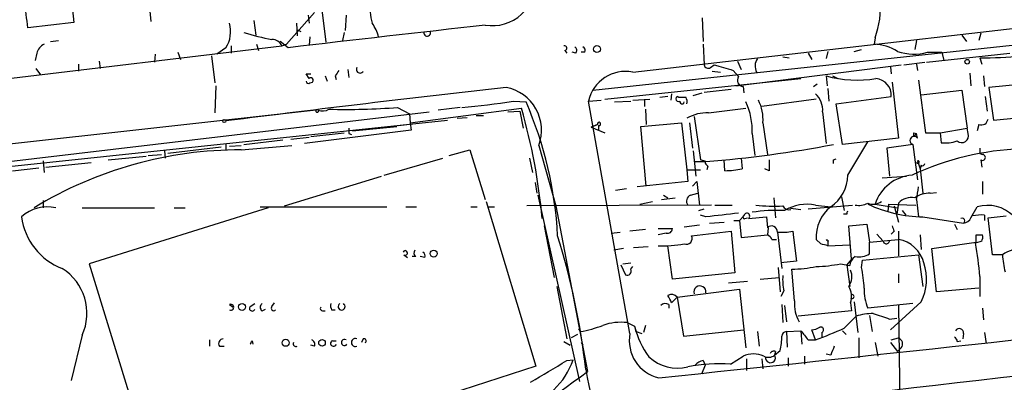
# Model space of a CAD drawing. Extents: x 14 to 898, y 668 to 1538.
# Drawn here: x 80 to 172, y 1098 to 1132 of the extents above; entities that cross this region are included whole.
import ezdxf

# ---------------------------------------------------------------- set-up
doc = ezdxf.new("R2010")
doc.units = 0
doc.header["$MEASUREMENT"] = 0
doc.layers.add('MAIN', color=5, linetype='CONTINUOUS')

msp = doc.modelspace()

# ---------------------------------------------------------------- linework, layer by layer
at = {"layer": 'MAIN'}
for p, q in [((137.668, 1126.9671), (244.0093, 1139.1591)), ((92.0327, 1136.9578), (92.5407, 1131.7085)), ((84.836, 1136.4498), (85.344, 1131.6238)), ((107.8653, 1132.5551), (105.2407, 1129.5918)), ((107.2727, 1132.3011), (107.3573, 1131.5391)), ((108.966, 1129.7611), (108.5427, 1133.0631)), ((110.8287, 1132.3011), (110.744, 1130.8618)), ((85.344, 1131.6238), (81.026, 1131.1158)), ((102.1927, 1131.7931), (102.362, 1130.4385)), ((106.172, 1131.5391), (106.2567, 1130.3538)), ((144.1873, 1132.0471), (144.272, 1129.8458)), ((106.172, 1130.9465), (106.5953, 1130.7771)), ((110.6593, 1130.6925), (110.49, 1129.9305)), ((168.4867, 1130.4385), (168.91, 1129.8458)), ((170.2647, 1130.6078), (170.0953, 1129.9305)), ((83.1427, 1129.8458), (83.9047, 1129.9305)), ((102.4467, 1129.5918), (102.616, 1128.9991)), ((105.41, 1129.2531), (104.648, 1129.8458)), ((104.8173, 1129.4225), (105.2407, 1129.5918)), ((107.442, 1130.2691), (107.3573, 1129.5071)), ((133.9427, 1125.2738), (174.0747, 1129.5918)), ((144.272, 1129.5918), (144.3567, 1127.6445)), ((160.3587, 1130.1845), (160.274, 1129.5918)), ((164.2533, 1129.9305), (164.084, 1129.0838)), ((42.3333, 1121.9718), (104.8173, 1129.4225)), ((81.8727, 1128.7451), (81.7033, 1128.0678)), ((92.964, 1128.6605), (92.8793, 1127.8985)), ((95.0807, 1128.8298), (95.3347, 1128.1525)), ((99.568, 1129.2531), (98.7213, 1128.6605)), ((100.076, 1129.4225), (100.076, 1128.7451)), ((131.318, 1128.9991), (131.4873, 1128.7451)), ((132.334, 1128.7451), (131.9953, 1128.8298)), ((133.1807, 1128.8298), (132.842, 1128.8298)), ((154.0933, 1128.7451), (154.432, 1128.1525)), ((155.956, 1128.9145), (155.7867, 1128.2371)), ((158.4113, 1128.9145), (159.0887, 1129.0838)), ((165.1847, 1127.8985), (172.974, 1128.7451)), ((165.2693, 1128.8298), (166.624, 1128.8298)), ((166.624, 1128.8298), (166.7933, 1128.0678)), ((85.7673, 1127.7291), (85.7673, 1127.0518)), ((87.7147, 1127.9831), (87.7993, 1127.3058)), ((98.2133, 1128.4911), (98.552, 1125.9511)), ((144.9493, 1127.3905), (145.288, 1127.6445)), ((145.288, 1127.6445), (145.6267, 1127.5598)), ((147.32, 1125.6971), (162.814, 1127.6445)), ((147.4893, 1127.9831), (147.828, 1127.2211)), ((151.7227, 1128.4065), (152.3153, 1128.3218)), ((163.068, 1127.6445), (165.0153, 1127.8985)), ((164.2533, 1127.7291), (164.338, 1127.1365)), ((170.18, 1128.3218), (170.3493, 1127.7291)), ((81.788, 1127.3058), (82.2113, 1126.7131)), ((107.3573, 1126.3745), (107.1033, 1126.7978)), ((107.1033, 1126.7978), (107.5267, 1126.7978)), ((110.998, 1127.2211), (111.0827, 1126.4591)), ((145.1187, 1127.0518), (145.8807, 1126.9671)), ((147.066, 1127.1365), (147.574, 1126.5438)), ((161.798, 1127.4751), (161.8827, 1126.7978)), ((169.2487, 1126.8825), (169.3333, 1125.6971)), ((107.442, 1125.9511), (107.696, 1126.0358)), ((108.8813, 1126.6285), (109.0507, 1126.1205)), ((109.8127, 1126.6285), (109.8973, 1126.2898)), ((135.0433, 1124.4271), (153.416, 1126.3745)), ((154.6013, 1125.6125), (154.94, 1125.8665)), ((155.7867, 1126.6285), (155.8713, 1125.6971)), ((156.3793, 1126.6285), (156.8873, 1126.3745)), ((161.9673, 1126.0358), (162.56, 1120.7865)), ((164.4227, 1126.2051), (165.1, 1121.2945)), ((170.5187, 1126.6285), (170.6033, 1125.6125)), ((174.498, 1125.8665), (171.0267, 1125.5278)), ((98.6367, 1125.6971), (98.552, 1123.1571)), ((141.3087, 1124.9351), (141.224, 1124.3425)), ((143.3407, 1124.7658), (144.1873, 1125.0198)), ((144.3567, 1125.1045), (146.8967, 1125.3585)), ((147.9973, 1125.6125), (148.082, 1125.0198)), ((155.956, 1125.4431), (156.0407, 1124.2578)), ((164.6767, 1124.8505), (168.4867, 1125.2738)), ((168.4867, 1125.2738), (168.9947, 1121.7178)), ((171.0267, 1125.5278), (171.45, 1122.4798)), ((126.492, 1124.2578), (127.6773, 1124.1731)), ((133.5193, 1124.2578), (134.7047, 1124.3425)), ((137.414, 1102.4985), (133.5193, 1124.2578)), ((135.9747, 1124.1731), (137.4987, 1124.2578)), ((137.668, 1124.3425), (139.2767, 1124.4271)), ((138.7687, 1124.3425), (138.7687, 1123.7498)), ((140.97, 1124.6811), (140.208, 1124.5965)), ((141.986, 1124.5965), (141.8167, 1124.6811)), ((154.8553, 1124.4271), (149.7753, 1123.7498)), ((156.718, 1124.0038), (161.8827, 1124.6811)), ((157.3107, 1120.1938), (156.718, 1124.0038)), ((170.688, 1124.6811), (170.8573, 1123.3265)), ((108.0347, 1123.4111), (42.3333, 1116.1298)), ((59.69, 1116.2991), (118.618, 1123.2418)), ((115.6547, 1123.6651), (116.7553, 1123.0725)), ((116.7553, 1123.0725), (116.84, 1122.2258)), ((116.84, 1122.2258), (127.254, 1123.5805)), ((121.4967, 1123.6651), (119.4647, 1123.4111)), ((125.984, 1123.2418), (127.0847, 1123.3265)), ((127.0847, 1123.3265), (127.4233, 1121.7178)), ((138.8533, 1123.4958), (138.938, 1122.0565)), ((144.78, 1123.1571), (148.2513, 1123.5805)), ((155.448, 1123.2418), (155.7867, 1120.2785)), ((78.6553, 1118.0771), (120.3113, 1122.4798)), ((116.84, 1122.2258), (116.9247, 1121.5485)), ((121.2427, 1122.6491), (122.174, 1122.7338)), ((123.0207, 1122.9031), (123.698, 1122.9031)), ((138.43, 1121.8871), (142.24, 1122.2258)), ((142.24, 1122.2258), (142.748, 1117.8231)), ((143.002, 1122.2258), (143.256, 1119.8551)), ((143.4253, 1122.8185), (144.018, 1118.7545)), ((149.86, 1122.2258), (150.2833, 1119.2625)), ((116.9247, 1121.5485), (106.934, 1120.2785)), ((107.5267, 1120.9558), (110.6593, 1121.2945)), ((111.0827, 1121.2098), (111.3367, 1121.1251)), ((111.4213, 1121.4638), (115.57, 1121.8871)), ((115.7393, 1121.9718), (116.5013, 1122.0565)), ((134.366, 1122.0565), (133.7733, 1121.8025)), ((133.7733, 1121.8025), (134.366, 1122.0565)), ((133.7733, 1121.8025), (135.0433, 1121.2945)), ((134.4507, 1121.9718), (134.4507, 1121.5485)), ((138.938, 1116.2991), (138.43, 1121.8871)), ((148.844, 1121.2098), (149.098, 1119.1778)), ((163.9993, 1121.2945), (164.2533, 1121.2098)), ((164.2533, 1121.2098), (163.9993, 1120.9558)), ((164.338, 1120.7865), (164.2533, 1121.2098)), ((165.1, 1121.2945), (166.4547, 1121.2945)), ((166.4547, 1121.2945), (168.9947, 1121.7178)), ((166.4547, 1121.2945), (166.5393, 1120.3631)), ((169.0793, 1121.2098), (168.9947, 1121.7178)), ((170.0953, 1122.0565), (169.926, 1121.4638)), ((99.568, 1120.2785), (99.568, 1119.6858)), ((101.2613, 1120.1938), (104.902, 1120.6171)), ((105.664, 1120.7018), (107.3573, 1120.8711)), ((162.56, 1120.7865), (157.3107, 1120.1938)), ((157.8187, 1117.3151), (159.6813, 1120.4478)), ((93.8107, 1119.6011), (93.8953, 1118.9238)), ((99.1447, 1119.9398), (94.1493, 1119.3471)), ((99.9067, 1120.0245), (101.0073, 1120.1091)), ((101.0073, 1119.6858), (105.7487, 1120.1091)), ((120.4807, 1119.1778), (122.428, 1119.6858)), ((122.428, 1119.6858), (123.8673, 1115.0291)), ((128.8627, 1120.1091), (130.4713, 1114.4365)), ((143.3407, 1119.6011), (143.5947, 1117.2305)), ((163.9147, 1120.1938), (161.4593, 1119.8551)), ((161.4593, 1119.8551), (161.7133, 1117.2305)), ((163.9147, 1120.1938), (164.338, 1116.8918)), ((170.18, 1119.3471), (170.434, 1119.2625)), ((82.4653, 1118.6698), (82.55, 1117.5691)), ((82.7193, 1118.0771), (86.9527, 1118.5005)), ((88.5613, 1118.7545), (92.1173, 1119.0931)), ((92.2867, 1119.1778), (93.5567, 1119.2625)), ((114.3847, 1117.3151), (119.888, 1118.9238)), ((128.016, 1118.9238), (128.27, 1117.5691)), ((143.51, 1118.5851), (144.4413, 1118.5851)), ((144.526, 1118.5851), (144.018, 1118.7545)), ((146.304, 1117.7385), (146.2193, 1118.7545)), ((147.828, 1118.9238), (147.9127, 1117.9078)), ((156.464, 1118.7545), (156.718, 1118.8391)), ((164.338, 1118.6698), (164.592, 1117.9078)), ((170.2647, 1118.7545), (170.3493, 1118.0771)), ((79.5867, 1117.7385), (82.042, 1117.9925)), ((142.748, 1117.8231), (144.018, 1117.8231)), ((142.748, 1117.8231), (142.8327, 1116.7225)), ((144.6953, 1118.1618), (144.6107, 1117.8231)), ((150.4527, 1117.7385), (150.0293, 1117.9078)), ((164.6767, 1118.2465), (164.592, 1117.9078)), ((164.592, 1117.9078), (164.846, 1115.6218)), ((105.0713, 1114.4365), (114.1307, 1117.2305)), ((128.524, 1116.6378), (128.6933, 1115.6218)), ((142.8327, 1116.7225), (138.0913, 1116.2145)), ((143.256, 1116.2991), (143.6793, 1116.7225)), ((143.6793, 1116.7225), (143.9333, 1114.5211)), ((161.036, 1117.0611), (163.322, 1117.2305)), ((170.434, 1116.7225), (170.434, 1115.5371)), ((137.0753, 1116.0451), (136.0593, 1115.8758)), ((165.5233, 1115.6218), (166.116, 1115.7065)), ((82.4653, 1114.9445), (82.4653, 1114.2671)), ((123.952, 1114.8598), (128.6087, 1099.4505)), ((128.778, 1115.4525), (132.6727, 1098.0111)), ((138.3453, 1114.6058), (139.5307, 1114.8598)), ((140.3773, 1115.0291), (141.6473, 1115.1985)), ((140.5467, 1115.4525), (140.97, 1115.1985)), ((143.0867, 1115.4525), (143.764, 1115.6218)), ((150.876, 1115.1985), (151.0453, 1113.3358)), ((157.226, 1115.2831), (157.48, 1114.0131)), ((164.2533, 1115.0291), (164.4227, 1113.4205)), ((86.106, 1114.2671), (92.8793, 1114.2671)), ((103.5473, 1114.2671), (86.7833, 1109.0178)), ((94.742, 1114.2671), (95.758, 1114.2671)), ((102.7853, 1114.3518), (114.6387, 1114.3518)), ((116.4167, 1114.3518), (117.4327, 1114.3518)), ((122.5127, 1114.3518), (123.1053, 1114.3518)), ((124.1213, 1114.3518), (124.714, 1114.3518)), ((145.034, 1114.5211), (127.762, 1114.4365)), ((130.4713, 1114.4365), (133.4347, 1098.9425)), ((143.8487, 1114.0131), (144.3567, 1114.1825)), ((145.3727, 1114.5211), (146.9813, 1114.5211)), ((152.2307, 1114.2671), (153.416, 1114.0978)), ((154.0933, 1114.1825), (158.242, 1114.5211)), ((154.7707, 1114.5211), (156.21, 1114.3518)), ((160.3587, 1114.6058), (162.4753, 1114.2671)), ((161.6287, 1114.6058), (161.544, 1113.9285)), ((161.6287, 1114.6058), (164.1687, 1114.5211)), ((162.1367, 1114.4365), (162.56, 1112.9125)), ((162.56, 1114.6905), (162.3907, 1113.6745)), ((162.8987, 1114.0131), (163.2373, 1113.5898)), ((169.3333, 1113.3358), (169.926, 1114.3518)), ((144.526, 1113.4205), (144.018, 1113.5898)), ((144.8647, 1112.8278), (146.2193, 1112.9125)), ((147.1507, 1113.0818), (147.6587, 1113.0818)), ((148.082, 1113.5051), (147.6587, 1113.0818)), ((147.6587, 1113.0818), (147.828, 1111.4731)), ((148.1667, 1113.2511), (148.4207, 1113.3358)), ((148.5053, 1113.2511), (150.1987, 1113.4205)), ((150.1987, 1113.4205), (150.2833, 1112.4045)), ((157.734, 1113.6745), (157.3953, 1113.6745)), ((164.846, 1113.4205), (168.656, 1112.8278)), ((170.6033, 1113.5898), (170.6033, 1113.0818)), ((170.942, 1113.3358), (172.6353, 1113.5051)), ((171.3653, 1109.8645), (170.942, 1113.3358)), ((129.3707, 1112.5738), (130.302, 1107.7478)), ((135.636, 1111.8965), (136.4827, 1111.9811)), ((138.8533, 1112.2351), (137.414, 1112.0658)), ((140.0387, 1112.3198), (141.3933, 1112.3198)), ((142.494, 1112.4891), (143.9333, 1112.6585)), ((143.1713, 1111.6425), (146.8967, 1112.0658)), ((146.8967, 1112.0658), (147.2353, 1108.1711)), ((150.368, 1112.4045), (150.2833, 1111.7271)), ((151.2147, 1111.9811), (151.638, 1108.5945)), ((152.654, 1112.0658), (152.7387, 1111.4731)), ((157.9033, 1112.5738), (159.5967, 1112.7431)), ((158.1573, 1109.4411), (157.9033, 1112.5738)), ((159.5967, 1112.7431), (159.8507, 1111.0498)), ((162.1367, 1112.0658), (161.8827, 1111.8118)), ((162.56, 1112.0658), (162.56, 1109.7798)), ((167.8093, 1112.7431), (168.0633, 1112.2351)), ((140.8007, 1111.8965), (140.0387, 1111.7271)), ((147.828, 1111.4731), (150.2833, 1111.7271)), ((150.7067, 1111.3038), (151.13, 1111.3038)), ((152.7387, 1111.4731), (152.9927, 1109.2718)), ((155.2787, 1110.8805), (154.8553, 1111.3038)), ((155.956, 1111.0498), (155.956, 1110.7111)), ((159.8507, 1111.0498), (162.56, 1111.3038)), ((159.8507, 1109.9491), (159.8507, 1111.0498)), ((160.528, 1111.8118), (161.1207, 1111.1345)), ((164.592, 1111.7271), (164.6767, 1110.3725)), ((165.6927, 1110.4571), (169.8413, 1111.0498)), ((170.3493, 1111.1345), (169.7567, 1110.9651)), ((169.8413, 1111.7271), (170.434, 1111.7271)), ((136.8213, 1110.4571), (135.89, 1110.2878)), ((137.7527, 1110.5418), (139.1073, 1110.6265)), ((141.3933, 1107.5785), (140.97, 1110.7111)), ((155.956, 1110.7111), (157.988, 1110.7958)), ((166.116, 1106.3931), (165.6927, 1110.4571)), ((116.2473, 1109.8645), (116.586, 1109.6105)), ((117.348, 1109.6951), (117.0093, 1109.6951)), ((118.1947, 1109.6105), (117.7713, 1109.6951)), ((152.9927, 1109.2718), (151.5533, 1109.1025)), ((158.1573, 1109.4411), (157.734, 1108.9331)), ((159.0887, 1108.6791), (159.1733, 1109.3565)), ((159.1733, 1109.3565), (164.4227, 1109.8645)), ((164.4227, 1109.8645), (164.846, 1106.9011)), ((172.2967, 1109.8645), (171.3653, 1109.8645)), ((86.7833, 1109.0178), (93.0487, 1088.5285)), ((136.5673, 1108.9331), (136.9907, 1108.0018)), ((136.7367, 1109.0178), (137.4987, 1109.1025)), ((137.4987, 1108.5098), (137.668, 1108.7638)), ((151.2993, 1108.6791), (151.4687, 1106.3931)), ((152.8233, 1105.5465), (152.5693, 1108.5098)), ((157.1413, 1109.0178), (157.988, 1108.8485)), ((157.734, 1108.9331), (157.988, 1106.9011)), ((147.2353, 1108.1711), (141.3933, 1107.5785)), ((146.6427, 1107.2398), (148.4207, 1107.4091)), ((149.606, 1107.5785), (151.384, 1107.7478)), ((162.56, 1108.0865), (162.56, 1107.2398)), ((170.18, 1107.8325), (170.18, 1105.9698)), ((130.556, 1106.9011), (131.4873, 1101.9905)), ((141.8167, 1105.8851), (147.6587, 1106.6471)), ((147.6587, 1106.6471), (148.2513, 1101.1438)), ((151.8073, 1106.4778), (151.5533, 1105.9698)), ((170.0953, 1106.7318), (166.116, 1106.3931)), ((141.8167, 1105.8851), (141.3087, 1105.3771)), ((141.8167, 1105.8851), (142.4093, 1102.2445)), ((99.9067, 1105.2078), (100.2453, 1104.9538)), ((101.854, 1105.0385), (102.2773, 1105.2925)), ((102.9547, 1104.6151), (103.2933, 1104.7845)), ((103.886, 1105.0385), (104.14, 1105.3771)), ((108.6273, 1104.6151), (108.8813, 1104.6151)), ((109.474, 1104.6998), (109.8127, 1104.6998)), ((141.0547, 1105.2078), (141.0547, 1104.8691)), ((151.638, 1105.2078), (151.7227, 1103.5145)), ((151.892, 1105.1231), (152.0613, 1103.5991)), ((158.1573, 1104.6151), (153.162, 1104.1071)), ((158.0727, 1105.3771), (158.1573, 1104.6151)), ((158.4113, 1105.4618), (158.75, 1102.5831)), ((163.9147, 1105.2925), (159.6813, 1104.8691)), ((164.6767, 1105.4618), (161.798, 1102.8371)), ((162.56, 1105.1231), (162.814, 1086.3271)), ((170.434, 1104.8691), (170.5187, 1103.7685)), ((157.48, 1103.0065), (158.5807, 1104.1071)), ((159.8507, 1104.1918), (160.1047, 1102.6678)), ((161.7133, 1103.8531), (162.3907, 1103.9378)), ((132.588, 1102.9218), (132.7573, 1102.6678)), ((137.16, 1103.5145), (137.8373, 1103.1758)), ((137.8373, 1103.1758), (138.0067, 1102.6678)), ((138.8533, 1103.2605), (138.684, 1102.5831)), ((142.4093, 1102.2445), (148.082, 1102.8371)), ((152.0613, 1102.6678), (153.416, 1102.7525)), ((153.416, 1102.7525), (153.5007, 1101.4825)), ((154.7707, 1101.9058), (154.432, 1102.8371)), ((157.3107, 1102.7525), (157.6493, 1102.4138)), ((86.106, 1102.3291), (85.09, 1098.0958)), ((98.044, 1101.9058), (98.044, 1101.3131)), ((102.0233, 1101.8211), (102.108, 1101.4825)), ((109.5587, 1101.8211), (109.8973, 1101.8211)), ((112.4373, 1101.9905), (112.268, 1101.6518)), ((132.5033, 1102.4138), (131.9107, 1102.0751)), ((138.0067, 1102.6678), (138.5147, 1102.4985)), ((149.352, 1102.6678), (149.5213, 1101.3131)), ((152.0613, 1102.6678), (152.146, 1101.2285)), ((154.0933, 1101.9058), (154.7707, 1101.9058)), ((155.3633, 1102.5831), (155.3633, 1102.1598)), ((158.8347, 1102.0751), (158.8347, 1100.2125)), ((161.8827, 1101.9058), (162.56, 1102.0751)), ((168.0633, 1101.7365), (168.402, 1101.8211)), ((168.656, 1102.4985), (168.5713, 1101.9905)), ((170.6033, 1102.5831), (170.7727, 1101.5671)), ((98.9753, 1101.3131), (99.3987, 1101.3131)), ((107.8653, 1101.3131), (107.5267, 1101.3978)), ((131.2333, 1101.7365), (131.826, 1101.3978)), ((132.842, 1101.6518), (133.0113, 1101.3978)), ((160.3587, 1101.6518), (160.6127, 1100.3818)), ((161.798, 1101.6518), (162.4753, 1100.8051)), ((162.814, 1101.1438), (162.4753, 1100.8051)), ((131.4873, 1099.9585), (132.08, 1100.0431)), ((146.812, 1099.6198), (147.9973, 1100.3818)), ((148.336, 1100.1278), (148.336, 1099.0271)), ((149.7753, 1100.1278), (149.86, 1099.1965)), ((150.9607, 1100.4665), (151.4687, 1100.8898)), ((151.0453, 1100.8051), (150.9607, 1100.4665)), ((152.2307, 1100.2125), (152.2307, 1099.4505)), ((153.7547, 1100.3818), (153.7547, 1099.6198)), ((156.21, 1100.4665), (155.7867, 1100.5511)), ((128.6087, 1099.4505), (118.1947, 1096.0638)), ((144.4413, 1099.5351), (144.1027, 1098.6885)), ((144.272, 1099.9585), (144.4413, 1099.5351))]:
    msp.add_line(p, q, dxfattribs=at)
for centre, radius in [((134.3236, 1129.1262), 0.3224), ((168.9946, 1127.9409), 0.2116), ((99.4268, 1122.3952), 0.1411), ((119.0363, 1109.9741), 0.3237), ((101.087, 1104.9788), 0.3237), ((105.1693, 1101.6296), 0.3312), ((108.5744, 1101.6201), 0.3085)]:
    msp.add_circle(centre, radius, dxfattribs=at)
for centre, radius, start, end in [((15.2729, 1123.6414), 66.1766, 6.485187, 10.86122), ((124.5192, 1135.3367), 4.0202, 260.667718, 5.010299), ((117.9926, 1132.9808), 4.9244, 172.121488, 197.023772), ((152.4241, 1133.1323), 8.4645, 339.619359, 4.120437), ((97.2662, 1130.7622), 2.7524, 326.750456, 16.395179), ((582.2106, -2946.8445), 4103.8897, 96.4124629, 96.6718407), ((109.6558, 1129.0726), 4.3872, 15.826461, 34.208402), ((108.434, 1153.0606), 23.49, 252.220695, 258.836206), ((118.4178, 1130.6544), 0.3102, 172.943725, 23.300454), ((83.1285, 1128.4348), 1.2936, 116.565051, 166.120598), ((103.9347, 1129.0635), 0.9528, 22.13417, 92.929668), ((159.9892, 1124.7504), 4.8498, 59.161456, 86.633401), ((131.2756, 1129.2108), 0.2159, 281.325546, 101.299523), ((132.0224, 1129.003), 0.4044, 320.386678, 55.873798), ((132.842, 1128.9991), 0.3787, 333.441716, 63.441716), ((164.0097, 1133.4037), 4.7442, 251.12967, 285.39695), ((170.875, 1160.627), 32.3127, 268.767554, 282.528981), ((144.7376, 1127.715), 0.3874, 190.48609, 303.119959), ((273.1769, 1571.89), 462.2874, 253.940008, 254.169191), ((150.3353, 1127.5337), 1.209, 144.422105, 207.947039), ((236.9819, 1042.2326), 152.6259, 146.200557, 146.42974), ((112.141, 1127.2211), 0.339, 150.250926, 330.250926), ((136.9894, 1123.4752), 3.5573, 79.002476, 167.290899), ((107.315, 1126.1204), 0.2117, 179.972935, 306.875312), ((107.5267, 1126.2052), 0.2395, 314.983084, 135.016916), ((148.065, 1126.2051), 0.5965, 145.40144, 263.482652), ((158.6653, 1136.5894), 10.3685, 253.881238, 279.87395), ((160.3042, 1124.7978), 1.5828, 355.771761, 84.958291), ((317.1982, -589.4582), 1725.6317, 96.367565, 97.2452226), ((125.0692, 1121.5419), 4.055, 339.308515, 79.406124), ((153.4764, 1123.4353), 1.9811, 354.394735, 49.206407), ((116.4511, 1186.0712), 62.6236, 274.776764, 279.226475), ((94.5164, 1109.7151), 36.1757, 3.054101, 23.55698), ((141.9437, 1124.4694), 0.2469, 120.959776, 300.97172), ((142.3246, 955.2466), 169.3502, 89.885409, 90.114558), ((142.2824, 1124.2154), 0.2159, 168.674454, 348.695275), ((141.8177, 1124.1733), 0.9456, 349.674018, 26.586729), ((143.0032, 1121.5825), 5.8527, 356.348921, 26.272156), ((145.9317, 1122.5409), 3.9409, 355.413963, 27.203552), ((108.1193, 1123.3264), 0.1197, 134.966157, 45), ((108.6298, 1124.4396), 1.1132, 247.510398, 302.019569), ((110.7436, 1187.9557), 64.4779, 268.645986, 274.368289), ((72.2258, 1107.8583), 57.2302, 5.407006, 15.945258), ((144.6284, 1119.4456), 3.7146, 87.660996, 120.412209), ((134.5099, 1122.1157), 0.1556, 247.637891, 202.362109), ((170.3123, 1122.6544), 0.6361, 250.052295, 351.874993), ((109.22, 1757.6067), 638.1683, 275.5960027, 275.8251855), ((238.0826, 1121.4638), 127.0002, 179.885409, 180.114592), ((79.2993, 1121.1252), 84.7002, 359.885409, 0.114524), ((168.4867, 1120.9981), 0.6293, 227.717737, 19.658724), ((164.0172, 1120.5681), 0.3881, 34.246956, 254.685317), ((166.9625, 1123.4957), 3.1611, 262.306181, 290.379542), ((100.9125, 1082.6286), 37.0573, 89.853426, 121.375687), ((134.7999, 1235.8615), 117.679, 274.74087, 280.608365), ((174.8683, 1093.8595), 25.9231, 91.754302, 115.201865), ((297.1799, 1119.6011), 127.0002, 179.885409, 180.114592), ((144.9922, 1118.6278), 0.5526, 184.432108, 237.497791), ((404.4525, 1118.2465), 254.0003, 179.885409, 180.114592), ((71.764, 1118.5852), 84.7002, 359.885409, 0.114524), ((164.3676, 1118.5492), 0.1242, 203.077484, 103.790052), ((164.8037, 1118.4158), 0.2116, 233.124688, 0), ((170.4178, 1118.9857), 0.2773, 236.487584, 86.650527), ((146.1526, 1126.9047), 9.1675, 270.94628, 281.069203), ((154.0975, 1117.417), 3.7226, 304.574157, 358.431425), ((164.1244, 1113.3594), 3.9666, 94.256348, 161.686097), ((149.8229, 1117.6961), 14.6748, 349.528856, 354.205413), ((143.3089, 1114.8916), 0.6034, 111.610947, 217.884145), ((160.1616, 1115.9358), 1.3347, 248.908862, 306.275762), ((163.756, 1113.6426), 1.5901, 78.095753, 138.776111), ((165.3781, 1113.4568), 2.1698, 86.163091, 126.612707), ((82.8816, 1110.6531), 3.6949, 77.986037, 131.49897), ((151.2141, 1098.6961), 15.332, 87.465856, 98.89274), ((150.9605, 1129.7257), 15.3082, 263.330965, 272.853957), ((152.3154, 1114.7434), 0.6674, 207.375116, 284.694188), ((154.0087, 1110.4287), 4.1627, 79.452383, 120.563176), ((158.4137, 1111.5473), 3.5667, 128.159302, 183.914626), ((157.9033, 1113.7592), 0.1893, 116.551512, 206.578587), ((158.8346, 1116.3832), 1.8926, 259.69407, 296.574528), ((165.0506, 1126.1567), 12.7378, 245.069193, 269.079654), ((170.8997, 1111.05), 3.4424, 45.495489, 106.430775), ((86.3468, 1114.1721), 5.9611, 187.2434, 249.336859), ((230.6993, 351.5959), 766.6828, 96.2243599, 96.4535445), ((148.1243, 1113.3781), 0.1339, 108.421413, 288.462013), ((148.3572, 1113.484), 0.276, 302.452086, 175.615624), ((168.5291, 1113.0395), 0.2467, 300.93189, 120.983672), ((168.5775, 1113.6379), 0.8139, 275.534773, 338.212969), ((170.3491, 1109.6994), 3.8987, 86.261589, 102.538691), ((140.9324, 1112.3386), 0.4613, 253.411395, 357.664214), ((150.6743, 1112.0285), 0.5425, 354.987255, 136.120374), ((151.5951, 1117.7875), 5.8188, 266.251686, 280.484951), ((289.0519, 1154.6698), 133.8752, 198.327138, 198.556321), ((67.7117, 1091.9216), 65.9467, 6.259425, 17.400122), ((-699.9288, 9122.7551), 8068.2568, 275.97636275, 276.81310553), ((142.6898, 1111.3885), 0.5444, 248.921688, 27.812461), ((149.9869, 1111.0072), 0.7785, 22.394546, 67.621866), ((155.8713, 1111.1344), 0.1197, 315.033843, 134.966157), ((161.417, 1111.1768), 0.2862, 188.135765, 8.135765), ((162.0483, 1108.3755), 2.9727, 14.155915, 80.088041), ((0.5413, 1111.3885), 169.3003, 359.885375, 0.114591), ((169.5041, 1111.5577), 0.9452, 333.402419, 10.324365), ((116.3613, 1110.0436), 0.2123, 237.522598, 159.336535), ((117.602, 1110.0338), 0.4234, 143.132809, 233.132809), ((117.8559, 1109.7798), 0.3787, 333.44848, 63.428183), ((140.419, 1123.0779), 12.3726, 268.238613, 279.654629), ((113.2732, 941.4943), 174.5169, 75.843169, 76.072384), ((137.0529, 1104.951), 33.2522, 4.971256, 10.420048), ((173.9265, 1107.6632), 2.739, 81.556017, 126.515532), ((159.0886, 1108.7638), 1.1039, 122.469202, 175.599304), ((158.8346, 1111.6287), 1.963, 260.067429, 301.17249), ((179.1535, 1110.1227), 6.8617, 182.156514, 195.787915), ((81.604, 1104.4002), 4.9556, 335.295679, 57.819486), ((137.16, 1108.3405), 0.3787, 243.441716, 26.558284), ((152.1541, 1122.6603), 14.1566, 271.680675, 280.999976), ((154.4401, 1122.9143), 14.1566, 271.680675, 280.999976), ((156.5786, 1107.8198), 1.6121, 325.258092, 22.05419), ((149.1758, 1106.3959), 10.1724, 1.892283, 12.970511), ((160.6586, 1107.5713), 4.5382, 332.300555, 19.718623), ((157.5226, 1107.5359), 5.8124, 176.239628, 190.488677), ((143.9661, 1106.3898), 0.5657, 351.738137, 197.064008), ((156.3374, 1105.9556), 1.8292, 341.56307, 31.123836), ((163.9166, 1106.6011), 4.5758, 178.363208, 202.241807), ((141.3002, 1105.5042), 0.6418, 36.407427, 120.965288), ((-28.2005, 1021.0458), 189.3281, 26.450473, 26.67967), ((156.142, 1105.2483), 3.3321, 174.865507, 209.666394), ((158.1997, 1105.9486), 0.1951, 229.385964, 102.547914), ((100.0231, 1104.9538), 0.2794, 245.379542, 114.620458), ((102.031, 1104.8537), 0.2558, 133.764959, 344.306858), ((103.2086, 1104.9538), 0.4233, 126.856362, 233.143638), ((104.0554, 1104.8692), 0.2395, 135.016916, 314.983084), ((108.6273, 1104.8268), 0.2116, 143.124688, 270), ((110.3215, 1105.1233), 0.9474, 169.712462, 206.551529), ((110.4053, 1105.0158), 0.3244, 121.460546, 58.52439), ((140.7281, 1104.6758), 0.6242, 58.453829, 134.227622), ((160.2012, 1099.0648), 5.2963, 90.128735, 107.816424), ((287.9562, 1485.1218), 401.6256, 251.450464, 251.679638), ((130.7015, 1114.0855), 11.6013, 280.206958, 291.079174), ((136.5676, 1098.4318), 5.1171, 83.352044, 109.327617), ((145.9054, 1105.2145), 8.3217, 194.181023, 216.221857), ((365.4325, 1271.6564), 271.0711, 218.542738, 218.771917), ((154.3471, 1104.3617), 1.527, 273.187323, 303.684864), ((146.3356, 1126.553), 26.0506, 288.89267, 295.327879), ((155.2787, 1102.8371), 0.2678, 288.421413, 108.441716), ((168.2468, 1102.5408), 0.4114, 354.098158, 149.033855), ((99.3141, 1101.5671), 0.4234, 90.013532, 216.859073), ((17.2987, 1143.9718), 94.6305, 333.32033, 333.54954), ((107.4421, 1101.4825), 0.4559, 338.184586, 68.212594), ((109.6433, 1101.5671), 0.2677, 108.421413, 341.578587), ((110.6801, 1101.656), 0.2907, 59.252606, 323.350879), ((111.6923, 1101.6518), 0.3714, 65.774365, 294.225635), ((112.5219, 1101.8211), 0.1894, 296.605648, 116.537987), ((140.9058, 1101.8198), 3.5571, 169.000588, 257.292116), ((-827.3599, 9747.1648), 8706.3529, 276.40365116, 276.83388037), ((145.2263, 1102.3579), 6.4127, 346.765568, 358.986749), ((152.0614, 1102.2444), 0.4234, 90.013532, 179.986468), ((162.3377, 1101.5142), 0.6033, 322.129181, 68.380224), ((167.5131, 1101.6942), 0.5518, 4.396316, 57.536771), ((106.1293, 1101.5244), 0.2467, 148.912787, 301.087213), ((368.0378, 1016.2114), 227.9692, 158.080499, 158.309672), ((125.7433, 1102.1129), 6.6662, 283.846961, 341.911052), ((141.8786, 1103.2178), 3.9684, 227.390662, 283.911582), ((148.971, 1098.0954), 2.4851, 66.932495, 113.067505), ((150.3892, 1101.1859), 0.9188, 241.066536, 308.464051), ((150.5697, 1100.2199), 0.4623, 170.38483, 32.239242), ((150.8759, 1100.4665), 0.3786, 63.421413, 153.434949), ((-378.2147, 1945.6071), 987.3792, 300.8496617, 301.0788406), ((238.4768, 1120.0343), 107.2717, 191.247188, 204.08842), ((145.7539, 1084.8987), 14.7591, 85.888854, 101.415682), ((144.6772, 1098.3319), 1.6763, 103.988163, 134.129898), ((33.3816, 1232.8376), 167.1482, 297.668603, 306.76892)]:
    msp.add_arc(centre, radius, start, end, dxfattribs=at)

doc.saveas('drawing.dxf')
